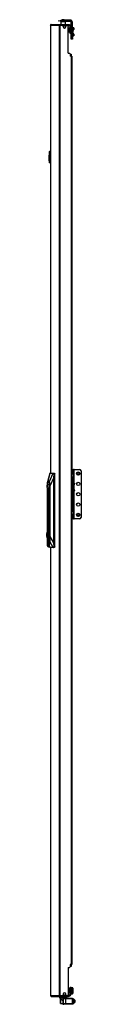
# Model space of a CAD drawing. Units: inches. Extents: x -178 to 34, y -20 to 128.
# Drawn here: x -50 to -47, y 12 to 95 of the extents above; entities that cross this region are included whole.
import ezdxf

# ---------------------------------------------------------------- set-up
doc = ezdxf.new("R2010")
doc.units = ezdxf.units.IN
doc.header["$MEASUREMENT"] = 0
doc.layers.add('TFR-TRI', color=7, linetype='CONTINUOUS')

msp = doc.modelspace()

# ---------------------------------------------------------------- linework, layer by layer
at = {"layer": 'TFR-TRI', "color": 30, "linetype": 'Continuous'}
for p, q in [((-49.114, 94.826), (-49.114, 94.944)), ((-48.975, 94.944), (-48.94, 94.944)), ((-48.975, 94.826), (-48.975, 94.944)), ((-48.965, 94.826), (-48.975, 94.816)), ((-48.94, 94.826), (-48.975, 94.826)), ((-48.975, 94.816), (-48.975, 94.588)), ((-48.917, 94.816), (-48.975, 94.816)), ((-48.94, 94.944), (-48.857, 94.944)), ((-48.857, 94.826), (-48.94, 94.826)), ((-48.778, 94.816), (-48.917, 94.816)), ((-48.168, 94.944), (-48.857, 94.944)), ((-48.857, 94.944), (-48.857, 94.826)), ((-48.168, 94.826), (-48.857, 94.826)), ((-48.639, 94.816), (-48.778, 94.816)), ((-48.581, 94.816), (-48.639, 94.816)), ((-48.581, 94.816), (-48.591, 94.826)), ((-48.581, 94.588), (-48.581, 94.816)), ((-48.168, 94.944), (-48.168, 94.826)), ((-49.849, 94.517), (-49.849, 56.705)), ((-49.849, 94.517), (-49.848, 94.517)), ((-49.848, 94.517), (-49.847, 94.517)), ((-49.847, 94.517), (-49.847, 56.705)), ((-49.847, 94.517), (-49.837, 94.517)), ((-49.837, 94.517), (-49.817, 94.567)), ((-49.837, 94.517), (-49.126, 94.517)), ((-49.817, 94.567), (-49.768, 94.588)), ((-49.778, 94.588), (-49.778, 94.587)), ((-49.778, 94.588), (-49.768, 94.588)), ((-49.768, 94.588), (-49.058, 94.588)), ((-49.126, 94.517), (-49.106, 94.567)), ((-49.126, 94.517), (-49.126, 12.596)), ((-49.126, 94.517), (-49.101, 94.517)), ((-49.106, 94.567), (-49.058, 94.588)), ((-49.101, 94.517), (-49.058, 94.517)), ((-49.088, 94.517), (-49.079, 94.539)), ((-49.079, 94.539), (-49.058, 94.548)), ((-49.058, 94.588), (-48.333, 94.588)), ((-49.058, 94.588), (-49.058, 94.548)), ((-49.058, 94.548), (-48.969, 94.548)), ((-49.058, 94.517), (-48.837, 94.517)), ((-49.058, 94.517), (-49.058, 12.596)), ((-48.778, 94.399), (-48.778, 94.458)), ((-48.542, 94.458), (-48.542, 94.399)), ((-48.483, 94.517), (-48.404, 94.517)), ((-48.369, 94.548), (-48.333, 94.548)), ((-48.345, 92.147), (-48.345, 94.458)), ((-48.333, 94.548), (-48.333, 94.588)), ((-48.333, 94.588), (-48.292, 94.588)), ((-48.292, 94.548), (-48.333, 94.548)), ((-48.292, 94.588), (-48.274, 94.588)), ((-48.274, 94.548), (-48.292, 94.548)), ((-48.274, 94.588), (-48.274, 94.548)), ((-48.109, 94.365), (-48.109, 94.767)), ((-47.991, 94.767), (-48.109, 94.767)), ((-47.991, 94.365), (-47.991, 94.767)), ((-48.109, 93.467), (-48.109, 93.865)), ((-48.109, 93.384), (-48.109, 93.467)), ((-48.109, 93.467), (-47.991, 93.467)), ((-48.109, 93.349), (-48.109, 93.384)), ((-47.991, 93.349), (-48.109, 93.349)), ((-47.991, 93.467), (-47.991, 93.866)), ((-47.991, 93.467), (-47.991, 93.384)), ((-47.991, 93.384), (-47.991, 93.349)), ((-48.345, 92.147), (-48.246, 92.147)), ((-48.187, 92.088), (-48.187, 91.911)), ((-48.109, 91.911), (-48.187, 91.911)), ((-48.109, 91.911), (-48.109, 15.202)), ((-48.109, 91.911), (-48.059, 91.911)), ((-48.059, 91.911), (-48.038, 91.911)), ((-48.038, 91.911), (-48.038, 15.202)), ((-49.849, 50.408), (-49.849, 12.596)), ((-49.847, 50.408), (-49.847, 12.596)), ((-48.345, 14.966), (-48.345, 12.655)), ((-48.345, 14.966), (-48.246, 14.966)), ((-48.187, 15.202), (-48.187, 15.025)), ((-48.109, 15.202), (-48.187, 15.202)), ((-48.059, 15.202), (-48.109, 15.202)), ((-48.038, 15.202), (-48.059, 15.202)), ((-49.849, 12.596), (-49.848, 12.596)), ((-49.848, 12.596), (-49.847, 12.596)), ((-49.847, 12.596), (-49.837, 12.596)), ((-49.837, 12.596), (-49.126, 12.596)), ((-49.837, 12.596), (-49.817, 12.546)), ((-49.817, 12.546), (-49.768, 12.525)), ((-49.778, 12.525), (-49.778, 12.526)), ((-49.778, 12.525), (-49.768, 12.525)), ((-49.768, 12.525), (-49.058, 12.525)), ((-49.126, 12.596), (-49.101, 12.596)), ((-49.126, 12.596), (-49.106, 12.546)), ((-49.106, 12.546), (-49.058, 12.525)), ((-49.101, 12.596), (-49.058, 12.596)), ((-49.088, 12.596), (-49.079, 12.574)), ((-49.079, 12.574), (-49.058, 12.565)), ((-49.058, 12.596), (-48.837, 12.596)), ((-49.058, 12.565), (-48.969, 12.565)), ((-49.058, 12.525), (-49.058, 12.565)), ((-49.058, 12.525), (-48.333, 12.525)), ((-48.778, 12.714), (-48.778, 12.655)), ((-48.542, 12.655), (-48.542, 12.714)), ((-48.483, 12.596), (-48.404, 12.596)), ((-48.369, 12.565), (-48.333, 12.565)), ((-48.333, 12.565), (-48.292, 12.565)), ((-48.333, 12.525), (-48.333, 12.565)), ((-48.292, 12.525), (-48.333, 12.525)), ((-48.292, 12.565), (-48.274, 12.565)), ((-48.274, 12.525), (-48.292, 12.525)), ((-48.274, 12.565), (-48.274, 12.525))]:
    msp.add_line(p, q, dxfattribs=at)
at = {"layer": 'TFR-TRI', "color": 93, "linetype": 'Continuous'}
for p, q in [((-48.857, 94.983), (-48.877, 94.963)), ((-48.877, 94.963), (-48.877, 94.944)), ((-48.848, 94.963), (-48.877, 94.963)), ((-48.857, 94.983), (-48.818, 94.983)), ((-48.778, 94.963), (-48.848, 94.963)), ((-48.818, 94.983), (-48.739, 94.983)), ((-48.709, 94.963), (-48.778, 94.963)), ((-48.739, 94.983), (-48.699, 94.983)), ((-48.68, 94.963), (-48.709, 94.963)), ((-48.68, 94.963), (-48.699, 94.983)), ((-48.68, 94.944), (-48.68, 94.963))]:
    msp.add_line(p, q, dxfattribs=at)
at = {"layer": 'TFR-TRI', "color": 95, "linetype": 'Continuous'}
for p, q in [((-49.045, 94.517), (-49.045, 94.548)), ((-49.011, 94.548), (-48.991, 94.548)), ((-48.991, 94.548), (-48.969, 94.548)), ((-48.369, 94.548), (-48.969, 94.548)), ((-48.969, 94.548), (-48.969, 94.517)), ((-48.369, 94.548), (-48.348, 94.548)), ((-48.369, 94.505), (-48.369, 94.548)), ((-48.348, 94.548), (-48.333, 94.548)), ((-48.334, 94.47), (-48.346, 94.47)), ((-48.329, 94.47), (-48.334, 94.47)), ((-48.329, 94.548), (-48.329, 94.47)), ((-48.329, 94.47), (-48.251, 94.47)), ((-48.274, 94.548), (-48.251, 94.548)), ((-48.251, 94.548), (-48.251, 94.47)), ((-48.113, 94.411), (-48.192, 94.411)), ((-48.192, 94.411), (-48.192, 93.938)), ((-48.192, 93.938), (-48.113, 93.938)), ((-48.192, 93.855), (-48.192, 93.938)), ((-48.113, 94.411), (-48.113, 93.938)), ((-48.113, 93.938), (-48.113, 93.855)), ((-48.192, 93.82), (-48.192, 93.855)), ((-48.113, 93.82), (-48.192, 93.82)), ((-48.113, 93.855), (-48.113, 93.82)), ((-48.034, 56.627), (-48.038, 56.627)), ((-48.034, 56.627), (-47.937, 56.627)), ((-48.034, 56.352), (-48.034, 56.627)), ((-47.975, 57.001), (-47.896, 57.001)), ((-47.975, 56.967), (-47.975, 57.001)), ((-47.975, 56.883), (-47.975, 56.967)), ((-47.975, 56.883), (-47.975, 56.627)), ((-47.896, 56.883), (-47.975, 56.883)), ((-47.937, 56.627), (-47.896, 56.627)), ((-47.896, 57.001), (-47.896, 56.967)), ((-47.879, 57.001), (-47.896, 57.001)), ((-47.896, 56.967), (-47.896, 56.883)), ((-47.896, 56.883), (-47.896, 56.627)), ((-47.896, 56.627), (-47.896, 56.352)), ((-47.837, 57.001), (-47.879, 57.001)), ((-47.837, 57.001), (-47.385, 57.001)), ((-47.837, 55.859), (-47.837, 57.001)), ((-47.267, 56.883), (-47.267, 52.95)), ((-48.038, 56.352), (-48.034, 56.352)), ((-47.937, 56.352), (-48.034, 56.352)), ((-47.975, 56.335), (-47.975, 56.352)), ((-47.975, 56.293), (-47.975, 56.335)), ((-47.975, 56.293), (-47.975, 55.961)), ((-47.896, 56.293), (-47.975, 56.293)), ((-47.896, 56.352), (-47.937, 56.352)), ((-47.896, 56.352), (-47.896, 56.335)), ((-47.896, 56.335), (-47.896, 56.293)), ((-47.896, 56.293), (-47.896, 55.901)), ((-47.884, 55.86), (-47.842, 55.86)), ((-47.844, 55.742), (-47.882, 55.668)), ((-47.844, 55.742), (-47.882, 55.742)), ((-47.819, 55.825), (-47.844, 55.742)), ((-47.842, 55.86), (-47.819, 55.825)), ((-47.837, 55.294), (-47.837, 55.756)), ((-47.975, 55.089), (-47.975, 53.541)), ((-47.896, 55.148), (-47.896, 53.541)), ((-47.842, 55.19), (-47.883, 55.19)), ((-47.882, 55.382), (-47.844, 55.308)), ((-47.882, 55.308), (-47.844, 55.308)), ((-47.844, 55.308), (-47.819, 55.225)), ((-47.819, 55.225), (-47.842, 55.19)), ((-47.837, 52.832), (-47.837, 55.191)), ((-48.034, 53.482), (-48.038, 53.482)), ((-48.038, 53.206), (-48.034, 53.206)), ((-48.034, 53.482), (-47.937, 53.482)), ((-48.034, 53.206), (-48.034, 53.482)), ((-47.937, 53.206), (-48.034, 53.206)), ((-47.975, 53.499), (-47.975, 53.541)), ((-47.975, 53.541), (-47.896, 53.541)), ((-47.975, 53.482), (-47.975, 53.499)), ((-47.975, 53.206), (-47.975, 52.95)), ((-47.937, 53.482), (-47.896, 53.482)), ((-47.896, 53.206), (-47.937, 53.206)), ((-47.896, 53.541), (-47.896, 53.499)), ((-47.896, 53.499), (-47.896, 53.482)), ((-47.896, 53.482), (-47.896, 53.206)), ((-47.896, 53.206), (-47.896, 52.95)), ((-47.975, 52.867), (-47.975, 52.95)), ((-47.975, 52.95), (-47.896, 52.95)), ((-47.975, 52.832), (-47.975, 52.867)), ((-47.896, 52.832), (-47.975, 52.832)), ((-47.896, 52.95), (-47.896, 52.867)), ((-47.896, 52.867), (-47.896, 52.832)), ((-47.896, 52.832), (-47.879, 52.832)), ((-47.879, 52.832), (-47.837, 52.832)), ((-47.385, 52.832), (-47.837, 52.832)), ((-49.045, 12.565), (-49.045, 12.596)), ((-48.991, 12.565), (-49.01, 12.565)), ((-48.969, 12.565), (-48.991, 12.565)), ((-48.969, 12.596), (-48.969, 12.565)), ((-48.969, 12.565), (-48.369, 12.565)), ((-48.369, 12.565), (-48.369, 12.608)), ((-48.348, 12.565), (-48.369, 12.565)), ((-48.333, 12.565), (-48.348, 12.565)), ((-48.346, 12.643), (-48.334, 12.643)), ((-48.334, 12.643), (-48.329, 12.643)), ((-48.329, 12.643), (-48.251, 12.643)), ((-48.329, 12.643), (-48.329, 12.565)), ((-48.274, 12.565), (-48.251, 12.565)), ((-48.251, 12.565), (-48.251, 12.643)), ((-48.192, 13.258), (-48.192, 13.293)), ((-48.192, 13.293), (-48.113, 13.293)), ((-48.192, 13.175), (-48.192, 13.258)), ((-48.113, 13.175), (-48.192, 13.175)), ((-48.192, 12.702), (-48.192, 13.175)), ((-48.113, 12.702), (-48.192, 12.702)), ((-48.113, 13.293), (-48.113, 13.258)), ((-48.113, 13.258), (-48.113, 13.175)), ((-48.113, 12.702), (-48.113, 13.175))]:
    msp.add_line(p, q, dxfattribs=at)
at = {"layer": 'TFR-TRI', "color": 70, "linetype": 'Continuous'}
for p, q in [((-48.779, 94.47), (-48.541, 94.47)), ((-48.779, 12.643), (-48.541, 12.643))]:
    msp.add_line(p, q, dxfattribs=at)
at = {"layer": 'TFR-TRI', "color": 5, "linetype": 'Continuous'}
for p, q in [((-48.238, 94.287), (-48.244, 94.287)), ((-48.244, 94.287), (-48.244, 94.254)), ((-48.244, 94.254), (-48.244, 94.168)), ((-48.244, 94.168), (-48.244, 94.062)), ((-48.244, 94.062), (-48.244, 93.976)), ((-48.244, 93.976), (-48.244, 93.943)), ((-48.244, 93.943), (-48.238, 93.943)), ((-48.238, 94.254), (-48.238, 94.287)), ((-48.238, 94.168), (-48.238, 94.254)), ((-48.192, 94.24), (-48.238, 94.24)), ((-48.238, 94.062), (-48.238, 94.168)), ((-48.238, 93.976), (-48.238, 94.062)), ((-48.238, 93.99), (-48.192, 93.99)), ((-48.238, 93.943), (-48.238, 93.976)), ((-47.997, 94.365), (-48.113, 94.365)), ((-47.997, 94.332), (-47.997, 94.365)), ((-47.997, 94.24), (-47.997, 94.332)), ((-47.997, 94.115), (-47.997, 94.24)), ((-47.997, 93.99), (-47.997, 94.115)), ((-47.997, 93.899), (-47.997, 93.99)), ((-47.957, 94.325), (-47.957, 94.285)), ((-47.957, 94.285), (-47.957, 94.18)), ((-47.957, 94.18), (-47.957, 94.05)), ((-47.957, 94.05), (-47.957, 93.945)), ((-47.957, 93.945), (-47.957, 93.905)), ((-48.113, 93.865), (-47.997, 93.865)), ((-47.997, 93.865), (-47.997, 93.899)), ((-48.238, 13.17), (-48.244, 13.17)), ((-48.244, 13.17), (-48.244, 13.137)), ((-48.244, 13.137), (-48.244, 13.051)), ((-48.244, 13.051), (-48.244, 12.945)), ((-48.244, 12.945), (-48.244, 12.859)), ((-48.244, 12.859), (-48.244, 12.826)), ((-48.244, 12.826), (-48.238, 12.826)), ((-48.238, 13.137), (-48.238, 13.17)), ((-48.238, 13.051), (-48.238, 13.137)), ((-48.192, 13.123), (-48.238, 13.123)), ((-48.238, 12.945), (-48.238, 13.051)), ((-48.238, 12.859), (-48.238, 12.945)), ((-48.238, 12.873), (-48.192, 12.873)), ((-48.238, 12.826), (-48.238, 12.859)), ((-47.997, 13.248), (-48.113, 13.248)), ((-48.113, 12.748), (-47.997, 12.748)), ((-47.997, 13.214), (-47.997, 13.248)), ((-47.997, 13.123), (-47.997, 13.214)), ((-47.997, 12.998), (-47.997, 13.123)), ((-47.997, 12.873), (-47.997, 12.998)), ((-47.997, 12.781), (-47.997, 12.873)), ((-47.997, 12.748), (-47.997, 12.781)), ((-47.957, 13.208), (-47.957, 13.168)), ((-47.957, 13.168), (-47.957, 13.063)), ((-47.957, 13.063), (-47.957, 12.933)), ((-47.957, 12.933), (-47.957, 12.828)), ((-47.957, 12.828), (-47.957, 12.788))]:
    msp.add_line(p, q, dxfattribs=at)
at = {"layer": 'TFR-TRI', "color": 252, "linetype": 'Continuous'}
for p, q in [((-47.883, 94.296), (-47.957, 94.296)), ((-47.957, 94.135), (-47.883, 94.135)), ((-47.873, 94.286), (-47.883, 94.296)), ((-47.883, 94.256), (-47.883, 94.296)), ((-47.883, 94.175), (-47.883, 94.256)), ((-47.883, 94.135), (-47.883, 94.175)), ((-47.883, 94.135), (-47.873, 94.144)), ((-47.873, 94.286), (-47.873, 94.251)), ((-47.873, 94.251), (-47.873, 94.18)), ((-47.873, 94.18), (-47.873, 94.144)), ((-47.883, 93.784), (-47.991, 93.784)), ((-47.991, 93.623), (-47.883, 93.623)), ((-47.873, 93.774), (-47.883, 93.784)), ((-47.883, 93.744), (-47.883, 93.784)), ((-47.883, 93.663), (-47.883, 93.744)), ((-47.883, 93.623), (-47.883, 93.663)), ((-47.883, 93.623), (-47.873, 93.633)), ((-47.873, 93.774), (-47.873, 93.739)), ((-47.873, 93.739), (-47.873, 93.668)), ((-47.873, 93.668), (-47.873, 93.633)), ((-50.121, 55.618), (-50.1, 55.771)), ((-50.118, 55.63), (-50.092, 55.737)), ((-50.1, 55.771), (-50.065, 55.879)), ((-50.092, 55.737), (-50.056, 55.776)), ((-50.065, 55.879), (-50.023, 55.922)), ((-50.056, 55.776), (-50.02, 55.737)), ((-50.023, 55.922), (-49.98, 55.895)), ((-50.02, 55.737), (-49.993, 55.63)), ((-49.963, 55.923), (-50.018, 55.923)), ((-49.98, 55.895), (-49.943, 55.802)), ((-49.943, 55.802), (-49.918, 55.657)), ((-50.128, 55.485), (-50.118, 55.63)), ((-50.128, 55.485), (-50.128, 51.688)), ((-50.121, 55.618), (-50.124, 55.573)), ((-49.993, 55.63), (-49.984, 55.485)), ((-49.984, 51.643), (-49.984, 55.485)), ((-49.909, 55.485), (-49.984, 55.485)), ((-49.918, 55.657), (-49.909, 55.485)), ((-49.901, 55.485), (-49.909, 55.485)), ((-49.909, 55.485), (-49.909, 50.927)), ((-50.145, 51.549), (-50.129, 51.684)), ((-50.145, 51.399), (-50.145, 51.549)), ((-50.129, 51.684), (-50.1, 51.777)), ((-50.1, 51.777), (-50.063, 51.81)), ((-50.076, 51.69), (-50.076, 51.257)), ((-50.051, 51.69), (-50.076, 51.69)), ((-50.068, 51.69), (-50.068, 51.257)), ((-50.056, 51.81), (-50.063, 51.81)), ((-50.063, 51.81), (-50.027, 51.777)), ((-50.014, 51.766), (-50.056, 51.81)), ((-50.051, 51.581), (-50.051, 51.69)), ((-50.036, 51.518), (-50.051, 51.581)), ((-50.027, 51.777), (-49.998, 51.684)), ((-49.984, 51.643), (-50.014, 51.766)), ((-49.998, 51.684), (-49.982, 51.549)), ((-49.961, 51.474), (-49.984, 51.643)), ((-49.982, 51.549), (-49.982, 51.399)), ((-50.129, 51.264), (-50.145, 51.399)), ((-50.1, 51.171), (-50.129, 51.264)), ((-50.128, 51.26), (-50.128, 50.6)), ((-50.063, 51.137), (-50.1, 51.171)), ((-50.076, 51.257), (-50.051, 51.257)), ((-50.027, 51.171), (-50.063, 51.137)), ((-50.063, 51.137), (-50.056, 51.137)), ((-50.056, 51.137), (-50.014, 51.182)), ((-50.051, 51.366), (-50.036, 51.43)), ((-50.051, 51.257), (-50.051, 51.366)), ((-50.036, 51.43), (-50.036, 51.518)), ((-49.998, 51.264), (-50.027, 51.171)), ((-50.014, 51.182), (-49.984, 51.304)), ((-49.982, 51.399), (-49.998, 51.264)), ((-49.984, 51.304), (-49.961, 51.474)), ((-49.984, 50.6), (-49.984, 51.304)), ((-49.929, 50.748), (-49.984, 50.6)), ((-49.933, 50.618), (-49.91, 50.76)), ((-49.909, 50.927), (-49.929, 50.748)), ((-49.91, 50.76), (-49.902, 50.927)), ((-49.909, 50.927), (-49.902, 50.927)), ((-49.902, 50.927), (-49.902, 51.474)), ((-49.902, 51.474), (-49.901, 51.474)), ((-50.128, 50.6), (-50.082, 50.502)), ((-50.082, 50.502), (-50.03, 50.502)), ((-50.056, 50.49), (-50.01, 50.49)), ((-50.03, 50.502), (-49.984, 50.6)), ((-50.01, 50.49), (-49.969, 50.523)), ((-49.969, 50.523), (-49.933, 50.618)), ((-48.999, 12.305), (-49.014, 12.29)), ((-49.014, 12.255), (-49.014, 12.29)), ((-49.014, 12.164), (-49.014, 12.255)), ((-49.014, 12.052), (-49.014, 12.164)), ((-49.014, 11.961), (-49.014, 12.052)), ((-49.014, 11.926), (-49.014, 11.961)), ((-49.014, 11.926), (-48.999, 11.911)), ((-48.976, 12.305), (-48.999, 12.305)), ((-48.999, 12.305), (-48.999, 12.267)), ((-48.999, 12.267), (-48.999, 12.169)), ((-48.999, 12.169), (-48.999, 12.047)), ((-48.999, 12.047), (-48.999, 11.949)), ((-48.999, 11.949), (-48.999, 11.911)), ((-48.999, 11.911), (-48.798, 11.911)), ((-47.809, 12.224), (-47.912, 12.224)), ((-47.912, 11.992), (-47.809, 11.992)), ((-47.794, 12.209), (-47.809, 12.224)), ((-47.809, 12.19), (-47.809, 12.224)), ((-47.809, 12.108), (-47.809, 12.19)), ((-47.809, 12.026), (-47.809, 12.108)), ((-47.809, 11.992), (-47.809, 12.026)), ((-47.809, 11.992), (-47.794, 12.007)), ((-47.794, 12.209), (-47.794, 12.158)), ((-47.794, 12.158), (-47.794, 12.057)), ((-47.794, 12.057), (-47.794, 12.007))]:
    msp.add_line(p, q, dxfattribs=at)
at = {"layer": 'TFR-TRI', "color": 3, "linetype": 'Continuous'}
for p, q in [((-48.187, 92.08), (-48.127, 92.08)), ((-48.127, 92.08), (-48.103, 92.08)), ((-48.103, 92.08), (-48.103, 91.91)), ((-48.038, 55.966), (-48.001, 55.966)), ((-48.02, 55.964), (-48.038, 55.96)), ((-48.038, 55.874), (-48.016, 55.897)), ((-48.001, 55.966), (-48.02, 55.964)), ((-48.016, 55.897), (-47.986, 55.906)), ((-48.001, 55.966), (-48, 55.966)), ((-48.001, 55.966), (-47.991, 55.948)), ((-47.996, 55.966), (-48, 55.966)), ((-47.989, 55.948), (-48, 55.966)), ((-47.993, 55.966), (-47.996, 55.966)), ((-47.972, 55.963), (-47.993, 55.966)), ((-47.991, 55.948), (-47.986, 55.906)), ((-47.985, 55.906), (-47.989, 55.948)), ((-47.985, 55.906), (-47.986, 55.906)), ((-47.985, 55.906), (-47.944, 55.888)), ((-47.952, 55.956), (-47.972, 55.963)), ((-47.932, 55.944), (-47.952, 55.956)), ((-47.944, 55.888), (-47.927, 55.846)), ((-47.915, 55.929), (-47.932, 55.944)), ((-47.927, 55.204), (-47.927, 55.846)), ((-47.894, 55.846), (-47.927, 55.846)), ((-47.901, 55.911), (-47.915, 55.929)), ((-47.89, 55.891), (-47.901, 55.911)), ((-47.882, 55.846), (-47.894, 55.846)), ((-47.884, 55.869), (-47.89, 55.891)), ((-47.882, 55.846), (-47.884, 55.869)), ((-47.882, 55.204), (-47.882, 55.846)), ((-48.016, 55.153), (-48.038, 55.176)), ((-48.038, 55.09), (-48.02, 55.086)), ((-48.001, 55.084), (-48.038, 55.084)), ((-48.02, 55.086), (-48.001, 55.084)), ((-47.986, 55.144), (-48.016, 55.153)), ((-47.991, 55.102), (-48.001, 55.084)), ((-48, 55.084), (-48.001, 55.084)), ((-48, 55.084), (-47.989, 55.102)), ((-48, 55.084), (-47.976, 55.086)), ((-47.986, 55.144), (-47.991, 55.102)), ((-47.989, 55.102), (-47.985, 55.144)), ((-47.986, 55.144), (-47.985, 55.144)), ((-47.944, 55.162), (-47.985, 55.144)), ((-47.976, 55.086), (-47.954, 55.093)), ((-47.954, 55.093), (-47.935, 55.104)), ((-47.927, 55.204), (-47.944, 55.162)), ((-47.935, 55.104), (-47.918, 55.118)), ((-47.927, 55.204), (-47.894, 55.204)), ((-47.918, 55.118), (-47.903, 55.135)), ((-47.903, 55.135), (-47.892, 55.154)), ((-47.894, 55.204), (-47.882, 55.204)), ((-47.892, 55.154), (-47.885, 55.175)), ((-47.885, 55.175), (-47.882, 55.196)), ((-47.882, 55.2), (-47.882, 55.204)), ((-47.882, 55.196), (-47.882, 55.2)), ((-48.127, 15.033), (-48.187, 15.033)), ((-48.103, 15.033), (-48.127, 15.033)), ((-48.103, 15.203), (-48.103, 15.033)), ((-48.798, 12.364), (-48.709, 12.364)), ((-48.798, 12.364), (-48.798, 11.852)), ((-48.798, 11.852), (-48.709, 11.852)), ((-48.768, 12.305), (-48.768, 11.911)), ((-48.711, 12.305), (-48.768, 12.305)), ((-48.768, 11.911), (-48.711, 11.911)), ((-48.571, 12.305), (-48.711, 12.305)), ((-48.711, 11.911), (-48.571, 11.911)), ((-48.709, 12.364), (-48.669, 12.364)), ((-48.669, 11.852), (-48.709, 11.852)), ((-48.669, 12.364), (-48.571, 12.364)), ((-48.571, 11.852), (-48.669, 11.852)), ((-48.571, 12.364), (-47.991, 12.364)), ((-48.571, 12.364), (-48.571, 12.346)), ((-48.571, 12.346), (-48.571, 12.305)), ((-48.571, 12.305), (-48.571, 11.911)), ((-47.991, 12.305), (-48.571, 12.305)), ((-48.571, 11.911), (-47.991, 11.911)), ((-48.571, 11.911), (-48.571, 11.869)), ((-48.571, 11.869), (-48.571, 11.852)), ((-47.991, 11.852), (-48.571, 11.852)), ((-47.991, 12.364), (-47.991, 12.346)), ((-47.991, 12.346), (-47.991, 12.305)), ((-47.991, 11.911), (-47.991, 12.305)), ((-47.991, 11.911), (-47.991, 11.869)), ((-47.991, 11.869), (-47.991, 11.852)), ((-47.932, 12.326), (-47.981, 12.326)), ((-47.981, 12.326), (-47.981, 12.286)), ((-47.981, 12.286), (-47.981, 12.205)), ((-47.981, 12.205), (-47.981, 12.165)), ((-47.981, 12.165), (-47.932, 12.165)), ((-47.932, 12.051), (-47.981, 12.051)), ((-47.981, 12.051), (-47.981, 12.01)), ((-47.981, 12.01), (-47.981, 11.93)), ((-47.981, 11.93), (-47.981, 11.889)), ((-47.981, 11.889), (-47.932, 11.889)), ((-47.912, 12.307), (-47.932, 12.326)), ((-47.932, 12.286), (-47.932, 12.326)), ((-47.932, 12.205), (-47.932, 12.286)), ((-47.932, 12.165), (-47.932, 12.205)), ((-47.932, 12.165), (-47.912, 12.185)), ((-47.912, 12.031), (-47.932, 12.051)), ((-47.932, 12.01), (-47.932, 12.051)), ((-47.932, 11.93), (-47.932, 12.01)), ((-47.932, 11.889), (-47.932, 11.93)), ((-47.932, 11.889), (-47.912, 11.909)), ((-47.912, 12.307), (-47.912, 12.276)), ((-47.912, 12.276), (-47.912, 12.215)), ((-47.912, 12.215), (-47.912, 12.185)), ((-47.912, 12.031), (-47.912, 12.001)), ((-47.912, 12.001), (-47.912, 11.94)), ((-47.912, 11.94), (-47.912, 11.909))]:
    msp.add_line(p, q, dxfattribs=at)
at = {"layer": 'TFR-TRI', "color": 150, "linetype": 'Continuous'}
for p, q in [((-49.949, 83.701), (-49.929, 83.702)), ((-49.949, 83.701), (-49.949, 83.661)), ((-49.949, 83.661), (-49.949, 83.556)), ((-49.949, 83.556), (-49.929, 83.557)), ((-49.949, 83.555), (-49.949, 83.556)), ((-49.949, 83.552), (-49.949, 83.555)), ((-49.949, 83.55), (-49.949, 83.552)), ((-49.949, 83.55), (-49.929, 83.551)), ((-49.949, 83.55), (-49.949, 83.55)), ((-49.949, 83.54), (-49.949, 83.55)), ((-49.929, 83.541), (-49.949, 83.54)), ((-49.949, 83.46), (-49.949, 83.54)), ((-49.949, 83.46), (-49.929, 83.46)), ((-49.949, 83.45), (-49.949, 83.46)), ((-49.929, 83.45), (-49.949, 83.45)), ((-49.949, 83.44), (-49.949, 83.45)), ((-49.929, 83.44), (-49.949, 83.44)), ((-49.949, 83.067), (-49.949, 83.44)), ((-49.929, 83.843), (-49.929, 83.863)), ((-49.929, 82.915), (-49.929, 83.843)), ((-49.926, 83.843), (-49.929, 83.843)), ((-49.92, 83.843), (-49.926, 83.843)), ((-49.92, 83.873), (-49.849, 83.879)), ((-49.92, 83.873), (-49.92, 83.843)), ((-49.849, 83.849), (-49.92, 83.843)), ((-49.92, 83.843), (-49.92, 82.915)), ((-49.949, 83.067), (-49.929, 83.066)), ((-49.949, 83.057), (-49.949, 83.067)), ((-49.929, 83.056), (-49.949, 83.057)), ((-49.929, 82.895), (-49.929, 82.915)), ((-49.926, 82.915), (-49.929, 82.915)), ((-49.92, 82.915), (-49.926, 82.915)), ((-49.92, 82.915), (-49.849, 82.909)), ((-49.92, 82.915), (-49.92, 82.885)), ((-49.849, 82.879), (-49.92, 82.885))]:
    msp.add_line(p, q, dxfattribs=at)
at = {"layer": 'TFR-TRI', "color": 151, "linetype": 'Continuous'}
for p, q in [((-49.913, 56.706), (-50.104, 55.959)), ((-49.9, 56.706), (-50.081, 55.997)), ((-49.939, 55.997), (-49.634, 56.706)), ((-49.913, 56.706), (-49.914, 56.704)), ((-49.913, 56.706), (-49.9, 56.706)), ((-49.9, 56.706), (-49.634, 56.706)), ((-49.634, 56.706), (-49.602, 56.706)), ((-49.572, 56.627), (-49.606, 56.272)), ((-49.602, 56.706), (-49.511, 56.706)), ((-49.591, 56.703), (-49.602, 56.706)), ((-49.581, 56.691), (-49.591, 56.703)), ((-49.574, 56.673), (-49.581, 56.691)), ((-49.571, 56.652), (-49.574, 56.673)), ((-49.572, 56.627), (-49.571, 56.652)), ((-49.491, 56.627), (-49.572, 56.627)), ((-49.511, 56.706), (-49.497, 56.683)), ((-49.497, 56.683), (-49.491, 56.627)), ((-49.491, 50.486), (-49.491, 56.627)), ((-50.124, 55.77), (-50.127, 55.604)), ((-50.115, 55.895), (-50.124, 55.77)), ((-50.1, 55.971), (-50.115, 55.895)), ((-50.103, 55.753), (-50.071, 55.89)), ((-50.081, 55.997), (-50.1, 55.971)), ((-49.939, 55.997), (-50.081, 55.997)), ((-50.071, 55.89), (-50.028, 55.96)), ((-50.028, 55.96), (-49.981, 55.949)), ((-49.981, 55.949), (-49.939, 55.861)), ((-49.92, 55.971), (-49.939, 55.997)), ((-49.939, 55.861), (-49.911, 55.71)), ((-49.905, 55.895), (-49.92, 55.971)), ((-49.911, 55.71), (-49.901, 55.525)), ((-49.896, 55.77), (-49.905, 55.895)), ((-49.893, 55.604), (-49.896, 55.77)), ((-49.606, 56.272), (-49.893, 55.604)), ((-49.606, 56.272), (-49.606, 50.804)), ((-50.127, 55.604), (-50.127, 55.53)), ((-49.901, 55.525), (-49.901, 51.474)), ((-49.893, 51.349), (-49.893, 55.604)), ((-49.901, 51.449), (-49.902, 51.425)), ((-49.902, 51.127), (-49.893, 51.349)), ((-49.628, 50.407), (-49.902, 50.926)), ((-49.901, 51.474), (-49.901, 51.449)), ((-49.893, 51.349), (-49.606, 50.804)), ((-49.606, 50.804), (-49.569, 50.486)), ((-49.953, 50.556), (-49.906, 50.407)), ((-49.946, 50.576), (-49.893, 50.407)), ((-49.907, 50.409), (-49.906, 50.407)), ((-49.893, 50.407), (-49.906, 50.407)), ((-49.628, 50.407), (-49.893, 50.407)), ((-49.594, 50.407), (-49.628, 50.407)), ((-49.594, 50.407), (-49.583, 50.411)), ((-49.511, 50.407), (-49.594, 50.407)), ((-49.583, 50.411), (-49.574, 50.424)), ((-49.574, 50.424), (-49.568, 50.444)), ((-49.569, 50.486), (-49.491, 50.486)), ((-49.567, 50.468), (-49.569, 50.486)), ((-49.568, 50.444), (-49.567, 50.468)), ((-49.497, 50.43), (-49.511, 50.407)), ((-49.491, 50.486), (-49.497, 50.43))]:
    msp.add_line(p, q, dxfattribs=at)
at = {"layer": 'TFR-TRI', "color": 173, "linetype": 'Continuous'}
for p, q in [((-49.093, 12.525), (-49.093, 12.387)), ((-48.463, 12.387), (-48.463, 12.525)), ((-49.093, 12.387), (-49.073, 12.368)), ((-49.093, 12.387), (-49.051, 12.387)), ((-49.034, 12.368), (-49.073, 12.368)), ((-49.051, 12.387), (-48.936, 12.387)), ((-48.926, 12.368), (-49.034, 12.368)), ((-48.975, 12.368), (-48.975, 12.308)), ((-48.974, 12.308), (-48.971, 12.305)), ((-48.971, 12.305), (-48.958, 12.292)), ((-48.958, 12.292), (-48.925, 12.26)), ((-48.936, 12.387), (-48.778, 12.387)), ((-48.778, 12.368), (-48.926, 12.368)), ((-48.925, 12.26), (-48.867, 12.205)), ((-48.867, 12.205), (-48.821, 12.166)), ((-48.821, 12.166), (-48.798, 12.152)), ((-48.778, 12.387), (-48.621, 12.387)), ((-48.631, 12.368), (-48.778, 12.368)), ((-48.522, 12.368), (-48.631, 12.368)), ((-48.621, 12.387), (-48.505, 12.387)), ((-48.581, 12.364), (-48.581, 12.368)), ((-48.483, 12.368), (-48.522, 12.368)), ((-48.505, 12.387), (-48.463, 12.387)), ((-48.483, 12.368), (-48.463, 12.387))]:
    msp.add_line(p, q, dxfattribs=at)
at = {"layer": 'TFR-TRI', "color": 95, "linetype": 'Continuous'}
for centre in [(-47.503, 56.667), (-47.503, 55.792), (-47.503, 54.917), (-47.503, 54.042), (-47.503, 53.167)]:
    msp.add_circle(centre, 0.138, dxfattribs=at)
at = {"layer": 'TFR-TRI', "color": 252, "linetype": 'Continuous'}
for centre, radius in [((-47.503, 56.667), 0.13), ((-47.503, 56.667), 0.116), ((-47.503, 56.667), 0.101), ((-47.503, 56.667), 0.0984), ((-47.503, 56.667), 0.0834), ((-47.503, 53.167), 0.13), ((-47.503, 53.167), 0.116), ((-47.503, 53.167), 0.101), ((-47.503, 53.167), 0.0984), ((-47.503, 53.167), 0.0834)]:
    msp.add_circle(centre, radius, dxfattribs=at)
at = {"layer": 'TFR-TRI', "color": 30, "linetype": 'Continuous'}
for centre, radius, start, end in [((-48.168, 94.767), 0.177, 0, 90), ((-48.168, 94.767), 0.0591, 0, 90), ((-49.778, 94.517), 0.0709, 90, 180), ((-48.837, 94.458), 0.0591, 0, 90), ((-48.66, 94.399), 0.118, 180, 0), ((-48.483, 94.458), 0.0591, 90, 180), ((-48.404, 94.458), 0.0591, 0, 90), ((-48.246, 92.088), 0.0591, 0, 90), ((-48.246, 15.025), 0.0591, 270, 0), ((-49.778, 12.596), 0.0709, 180, 270), ((-48.837, 12.655), 0.0591, 270, 0), ((-48.66, 12.714), 0.118, 0, 180), ((-48.483, 12.655), 0.0591, 180, 270), ((-48.404, 12.655), 0.0591, 270, 0)]:
    msp.add_arc(centre, radius, start, end, dxfattribs=at)
at = {"layer": 'TFR-TRI', "color": 5, "linetype": 'Continuous'}
for centre, radius, start, end in [((-48.244, 94.157), 0.13, 90, 141.12125), ((-48.244, 94.073), 0.13, 218.87875, 270), ((-47.997, 94.325), 0.04, 0, 90), ((-47.997, 93.905), 0.04, 270, 0), ((-48.244, 13.04), 0.13, 90, 141.12125), ((-48.244, 12.956), 0.13, 218.87875, 270), ((-47.997, 13.208), 0.04, 0, 90), ((-47.997, 12.788), 0.04, 270, 0)]:
    msp.add_arc(centre, radius, start, end, dxfattribs=at)
at = {"layer": 'TFR-TRI', "color": 95, "linetype": 'Continuous'}
for centre, radius, start, end in [((-48.251, 94.411), 0.138, 0, 90), ((-48.251, 94.411), 0.0591, 0, 90), ((-47.385, 56.883), 0.118, 0, 90), ((-47.385, 52.95), 0.118, 270, 0), ((-48.251, 12.702), 0.138, 270, 0), ((-48.251, 12.702), 0.0591, 270, 0)]:
    msp.add_arc(centre, radius, start, end, dxfattribs=at)
at = {"layer": 'TFR-TRI', "color": 150, "linetype": 'Continuous'}
for centre, start, end in [((-49.919, 83.863), 95, 180), ((-49.919, 82.895), 180, 265)]:
    msp.add_arc(centre, 0.01, start, end, dxfattribs=at)
at = {"layer": 'TFR-TRI', "color": 3, "linetype": 'Continuous'}
for centre, radius, start, end in [((-48.709, 12.305), 0.0591, 90, 180), ((-48.709, 11.911), 0.0591, 180, 270), ((-47.981, 12.336), 0.00984, 180, 270), ((-47.981, 12.155), 0.00984, 90, 180), ((-47.981, 12.061), 0.00984, 180, 270), ((-47.981, 11.88), 0.00984, 90, 180)]:
    msp.add_arc(centre, radius, start, end, dxfattribs=at)

doc.saveas('drawing.dxf')
